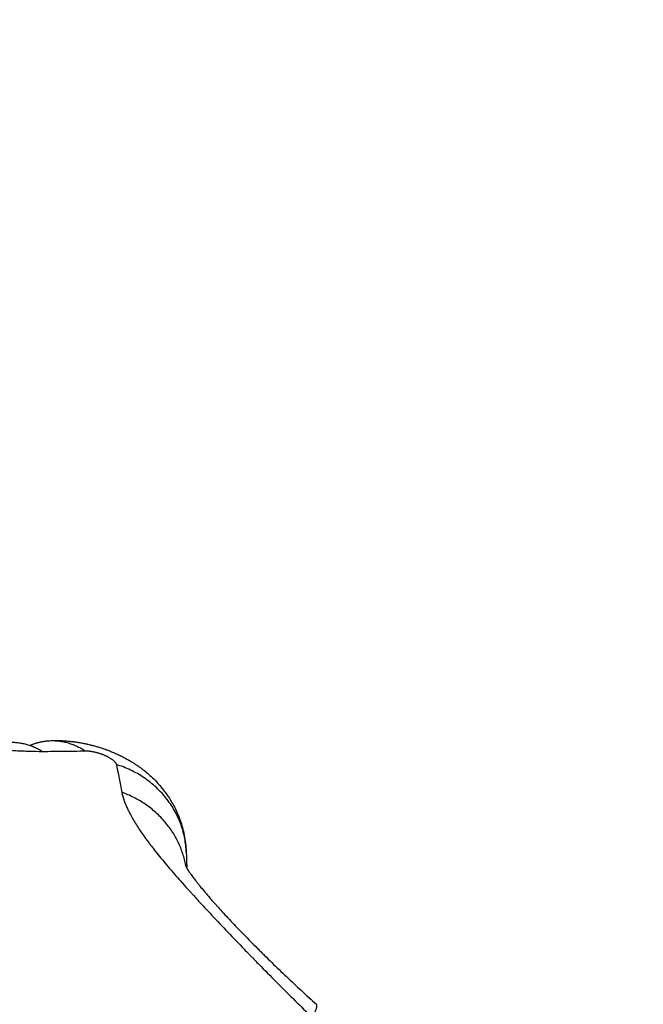
# Model space of a CAD drawing. Units: millimetres. Extents: x -0.2 to 13.3, y 0 to 16.3.
# Drawn here: x 3.3 to 3.3, y 6.2 to 6.2 of the extents above; entities that cross this region are included whole.
import ezdxf

# ---------------------------------------------------------------- set-up
doc = ezdxf.new("R2010")
doc.units = ezdxf.units.MM
doc.layers.add('DIASTASEIS', color=253, linetype='Continuous', lineweight=5)
doc.layers.add('Make2D$Visible$Curves', color=7, linetype='Continuous')
doc.layers.add('Make2D$Visible$Tangents', color=8, linetype='Continuous')
doc.styles.get("Standard").update_dxf_attribs({"font": 'ARIALN.TTF'})
doc.dimstyles.get("Standard").update_dxf_attribs({"dimtxt": 0.18, "dimasz": 0.15, "dimexe": 0.05, "dimexo": 0.0625, "dimgap": 0.09, "dimtad": 0, "dimtih": 1, "dimtoh": 1, "dimrnd": 0.05, "dimzin": 0, "dimdsep": 46, "dimtxsty": 'Standard', "dimblk": 'OBLIQUE', "dimcen": 0.09, "dimadec": 0, "dimazin": 0, "dimtfac": 1, "dimtofl": 0, "dimtmove": 0, "dimatfit": 3, "dimldrblk": 'OBLIQUE', "dimfxl": 1, "dimtolj": 1, "dimtzin": 0, "dimarcsym": 0})

# ---------------------------------------------------------------- blocks, each defined once
blk = doc.blocks.new('_Oblique')
at = {"color": 0, "linetype": 'ByBlock', "lineweight": -2}
blk.add_line((-0.5, -0.5), (0.5, 0.5), dxfattribs=at)
blk = doc.blocks.new('*D41')
at = {"layer": 'Defpoints', "color": 0}
for p in [(6.380467, 7.560548), (6.380467, 6.016007), (2.495051, 4.676127)]:
    blk.add_point(p, dxfattribs=at)
at = {"layer": 'DIASTASEIS', "color": 0, "lineweight": -2}
for p, q in [((2.495051, 4.738627), (2.495051, 7.610548)), ((6.380467, 6.078507), (6.380467, 7.610548)), ((2.495051, 7.560548), (4.156278, 7.560548)), ((6.380467, 7.560548), (4.719239, 7.560548))]:
    blk.add_line(p, q, dxfattribs=at)
at = {"layer": 'DIASTASEIS', "color": 0, "linetype": 'ByBlock', "lineweight": -2, "xscale": 0.15, "yscale": 0.15, "zscale": 0.15, "rotation": 180}
blk.add_blockref('_Oblique', (2.495051, 7.560548), dxfattribs=at)
at = {"layer": 'DIASTASEIS', "color": 0, "linetype": 'ByBlock', "lineweight": -2, "xscale": 0.15, "yscale": 0.15, "zscale": 0.15}
blk.add_blockref('_Oblique', (6.380467, 7.560548), dxfattribs=at)
at = {"layer": 'DIASTASEIS', "color": 0, "insert": (4.437759, 7.560548), "char_height": 0.18, "attachment_point": 5}
blk.add_mtext('\\A1;3.90', dxfattribs=at)
blk = doc.blocks.new('*D42')
at = {"layer": 'Defpoints', "color": 0}
for p in [(7.880467, 8.962815), (0.990569, 5.360362), (7.880467, 5.360362)]:
    blk.add_point(p, dxfattribs=at)
at = {"layer": 'DIASTASEIS', "color": 0, "lineweight": -2}
for p, q in [((0.990569, 5.422862), (0.990569, 9.012815)), ((7.880467, 5.422862), (7.880467, 9.012815)), ((0.990569, 8.962815), (4.153608, 8.962815)), ((7.880467, 8.962815), (4.717428, 8.962815))]:
    blk.add_line(p, q, dxfattribs=at)
at = {"layer": 'DIASTASEIS', "color": 0, "linetype": 'ByBlock', "lineweight": -2, "xscale": 0.15, "yscale": 0.15, "zscale": 0.15, "rotation": 180}
blk.add_blockref('_Oblique', (0.990569, 8.962815), dxfattribs=at)
at = {"layer": 'DIASTASEIS', "color": 0, "linetype": 'ByBlock', "lineweight": -2, "xscale": 0.15, "yscale": 0.15, "zscale": 0.15}
blk.add_blockref('_Oblique', (7.880467, 8.962815), dxfattribs=at)
at = {"layer": 'DIASTASEIS', "color": 0, "insert": (4.435518, 8.962815), "char_height": 0.18, "attachment_point": 5}
blk.add_mtext('\\A1;6.90', dxfattribs=at)
blk = doc.blocks.new('S-025')
at = {"layer": 'Make2D$Visible$Curves', "lineweight": -3}
for points, knots in [([(1751.627055, 5441.240951), (1751.627102, 5441.240979), (1751.62716, 5441.241015), (1751.62723, 5441.241061), (1751.627253, 5441.241077), (1751.627278, 5441.241093), (1751.627304, 5441.241111), (1751.627316, 5441.24112), (1751.62733, 5441.241129), (1751.627343, 5441.241138), (1751.627357, 5441.241148), (1751.62737, 5441.241157), (1751.627384, 5441.241167), (1751.627441, 5441.241207), (1751.627501, 5441.24125), (1751.627565, 5441.241298), (1751.627694, 5441.241393), (1751.627837, 5441.241505), (1751.627993, 5441.24163), (1751.628151, 5441.241758), (1751.628321, 5441.2419), (1751.6285, 5441.242054), (1751.628529, 5441.242079), (1751.628558, 5441.242104), (1751.628587, 5441.242129), (1751.62865, 5441.242184), (1751.628715, 5441.242241), (1751.62878, 5441.242299), (1751.628804, 5441.24232), (1751.628829, 5441.242342), (1751.628853, 5441.242363), (1751.628865, 5441.242374), (1751.628878, 5441.242385), (1751.62889, 5441.242396), (1751.628902, 5441.242407), (1751.628914, 5441.242418), (1751.628927, 5441.242429), (1751.628976, 5441.242473), (1751.629026, 5441.242518), (1751.629076, 5441.242563), (1751.629176, 5441.242654), (1751.629278, 5441.242748), (1751.629382, 5441.242843), (1751.629485, 5441.242939), (1751.62959, 5441.243037), (1751.629696, 5441.243137), (1751.62991, 5441.243338), (1751.630127, 5441.243546), (1751.630347, 5441.24376), (1751.630571, 5441.243978), (1751.630797, 5441.244201), (1751.631023, 5441.244428), (1751.631081, 5441.244485), (1751.631138, 5441.244543), (1751.631196, 5441.244601), (1751.631225, 5441.24463), (1751.631253, 5441.244659), (1751.631282, 5441.244688), (1751.631311, 5441.244717), (1751.63134, 5441.244746), (1751.631369, 5441.244776), (1751.631484, 5441.244892), (1751.631599, 5441.24501), (1751.631715, 5441.245128), (1751.631944, 5441.245364), (1751.632173, 5441.245602), (1751.632401, 5441.245842), (1751.632629, 5441.246082), (1751.632855, 5441.246323), (1751.63308, 5441.246565), (1751.633305, 5441.246808), (1751.633528, 5441.247052), (1751.633748, 5441.247296)], [4.17083, 4.17083, 4.17083, 4.17083, 4.847517, 4.847517, 4.847517, 5.076051, 5.076051, 5.076051, 5.190749, 5.190749, 5.190749, 5.305775, 5.305775, 5.305775, 5.76578, 5.76578, 5.76578, 6.688901, 6.688901, 6.688901, 7.626132, 7.626132, 7.626132, 7.776727, 7.776727, 7.776727, 8.103571, 8.103571, 8.103571, 8.224149, 8.224149, 8.224149, 8.28459, 8.28459, 8.28459, 8.345006, 8.345006, 8.345006, 8.586452, 8.586452, 8.586452, 9.068872, 9.068872, 9.068872, 9.551719, 9.551719, 9.551719, 10.523406, 10.523406, 10.523406, 11.508554, 11.508554, 11.508554, 11.757599, 11.757599, 11.757599, 11.882602, 11.882602, 11.882602, 12.007602, 12.007602, 12.007602, 12.506261, 12.506261, 12.506261, 13.499717, 13.499717, 13.499717, 14.491856, 14.491856, 14.491856, 15.486481, 15.486481, 15.486481, 15.486481]), ([(1751.620904, 5441.234308), (1751.620902, 5441.234347), (1751.6209, 5441.234385), (1751.620899, 5441.234424), (1751.620899, 5441.234442), (1751.620898, 5441.234461), (1751.620898, 5441.23448), (1751.620897, 5441.234499), (1751.620897, 5441.234517), (1751.620897, 5441.234536), (1751.620896, 5441.234607), (1751.620896, 5441.234679), (1751.620898, 5441.23475), (1751.620899, 5441.234818), (1751.620901, 5441.234887), (1751.620905, 5441.234955), (1751.620908, 5441.235021), (1751.620913, 5441.235086), (1751.620918, 5441.235152), (1751.620923, 5441.235216), (1751.620929, 5441.23528), (1751.620936, 5441.235345), (1751.62094, 5441.235376), (1751.620943, 5441.235408), (1751.620947, 5441.23544), (1751.620949, 5441.235455), (1751.620951, 5441.235471), (1751.620953, 5441.235487), (1751.620955, 5441.235503), (1751.620958, 5441.235518), (1751.62096, 5441.235534), (1751.620968, 5441.235596), (1751.620977, 5441.235658), (1751.620988, 5441.235719), (1751.620997, 5441.23578), (1751.621008, 5441.235841), (1751.62102, 5441.235902), (1751.621026, 5441.235932), (1751.621031, 5441.235963), (1751.62104, 5441.236006), (1751.621043, 5441.236021), (1751.621051, 5441.236055), (1751.621054, 5441.23607), (1751.621057, 5441.236084), (1751.621058, 5441.236089), (1751.621059, 5441.236094), (1751.621062, 5441.236109), (1751.621064, 5441.236119), (1751.62107, 5441.236143), (1751.621073, 5441.236158), (1751.621084, 5441.236205), (1751.621091, 5441.236235), (1751.621098, 5441.236266), (1751.621102, 5441.236281), (1751.621106, 5441.236296), (1751.62111, 5441.236311), (1751.621113, 5441.236327), (1751.621117, 5441.236342), (1751.621121, 5441.236357), (1751.621129, 5441.236387), (1751.621137, 5441.236418), (1751.621145, 5441.236448), (1751.621161, 5441.236509), (1751.621178, 5441.23657), (1751.621196, 5441.23663), (1751.621215, 5441.236691), (1751.621233, 5441.236752), (1751.621253, 5441.236813), (1751.621273, 5441.236875), (1751.621294, 5441.236937), (1751.621316, 5441.236998), (1751.621322, 5441.237014), (1751.621327, 5441.23703), (1751.621333, 5441.237045), (1751.621339, 5441.237061), (1751.621344, 5441.237077), (1751.62135, 5441.237092), (1751.621362, 5441.237124), (1751.621373, 5441.237155), (1751.621386, 5441.237186), (1751.62141, 5441.23725), (1751.621435, 5441.237313), (1751.621462, 5441.237376), (1751.621488, 5441.23744), (1751.621516, 5441.237504), (1751.621545, 5441.237568), (1751.621575, 5441.237634), (1751.621606, 5441.2377), (1751.621638, 5441.237765), (1751.621642, 5441.237773), (1751.621646, 5441.237782), (1751.621651, 5441.23779), (1751.621655, 5441.237799), (1751.621659, 5441.237807), (1751.621663, 5441.237815), (1751.621672, 5441.237832), (1751.62168, 5441.237849), (1751.621689, 5441.237866), (1751.621706, 5441.2379), (1751.621724, 5441.237934), (1751.621742, 5441.237967), (1751.621779, 5441.238037), (1751.621817, 5441.238105), (1751.621857, 5441.238173), (1751.621898, 5441.238244), (1751.621941, 5441.238315), (1751.621985, 5441.238385), (1751.622032, 5441.238459), (1751.622081, 5441.238532), (1751.622131, 5441.238605), (1751.622158, 5441.238643), (1751.622185, 5441.238681), (1751.622212, 5441.238719), (1751.622227, 5441.238738), (1751.622241, 5441.238758), (1751.622255, 5441.238777), (1751.62227, 5441.238797), (1751.622285, 5441.238816), (1751.6223, 5441.238836), (1751.622362, 5441.238917), (1751.622427, 5441.238997), (1751.622493, 5441.239075), (1751.622561, 5441.239154), (1751.62263, 5441.239231), (1751.622702, 5441.239306), (1751.622708, 5441.239312), (1751.622713, 5441.239318), (1751.622719, 5441.239324), (1751.622806, 5441.239414), (1751.622895, 5441.239501), (1751.622987, 5441.239585), (1751.623092, 5441.23968), (1751.6232, 5441.239771), (1751.623312, 5441.239858), (1751.623343, 5441.239882), (1751.623374, 5441.239905), (1751.623404, 5441.239928), (1751.623437, 5441.239952), (1751.623469, 5441.239975), (1751.623502, 5441.239998), (1751.62357, 5441.240047), (1751.623639, 5441.240094), (1751.62371, 5441.240139), (1751.623866, 5441.240239), (1751.624028, 5441.240331), (1751.624194, 5441.240414), (1751.624385, 5441.24051), (1751.624582, 5441.240594), (1751.624784, 5441.240665), (1751.625015, 5441.240748), (1751.625253, 5441.240813), (1751.625494, 5441.240862), (1751.625767, 5441.240917), (1751.626045, 5441.24095), (1751.626324, 5441.24096)], [0, 0, 0, 0, 0.11778, 0.11778, 0.11778, 0.175355, 0.175355, 0.175355, 0.23203, 0.23203, 0.23203, 0.45085, 0.45085, 0.45085, 0.65953, 0.65953, 0.65953, 0.860897, 0.860897, 0.860897, 1.057356, 1.057356, 1.057356, 1.154421, 1.154421, 1.154421, 1.20274, 1.20274, 1.20274, 1.250776, 1.250776, 1.250776, 1.440492, 1.440492, 1.440492, 1.627722, 1.627722, 1.627722, 1.726442, 1.726442, 1.770324, 1.770324, 1.814242, 1.814242, 1.814242, 1.832082, 1.832082, 1.867796, 1.867796, 1.915512, 1.915512, 2.001826, 2.001826, 2.001826, 2.049035, 2.049035, 2.049035, 2.096206, 2.096206, 2.096206, 2.19051, 2.19051, 2.19051, 2.379747, 2.379747, 2.379747, 2.571327, 2.571327, 2.571327, 2.767209, 2.767209, 2.767209, 2.817088, 2.817088, 2.817088, 2.867162, 2.867162, 2.867162, 2.967808, 2.967808, 2.967808, 3.172053, 3.172053, 3.172053, 3.382208, 3.382208, 3.382208, 3.601007, 3.601007, 3.601007, 3.629122, 3.629122, 3.629122, 3.657421, 3.657421, 3.657421, 3.714348, 3.714348, 3.714348, 3.829548, 3.829548, 3.829548, 4.066838, 4.066838, 4.066838, 4.316522, 4.316522, 4.316522, 4.583278, 4.583278, 4.583278, 4.724867, 4.724867, 4.724867, 4.797852, 4.797852, 4.797852, 4.872042, 4.872042, 4.872042, 5.182995, 5.182995, 5.182995, 5.497544, 5.497544, 5.497544, 5.522475, 5.522475, 5.522475, 5.900038, 5.900038, 5.900038, 6.327958, 6.327958, 6.327958, 6.444541, 6.444541, 6.444541, 6.565195, 6.565195, 6.565195, 6.818293, 6.818293, 6.818293, 7.378323, 7.378323, 7.378323, 8.022408, 8.022408, 8.022408, 8.762813, 8.762813, 8.762813, 9.603027, 9.603027, 9.603027, 9.603027]), ([(1751.626324, 5441.24096), (1751.626379, 5441.240962), (1751.626433, 5441.240964), (1751.626487, 5441.240966), (1751.626541, 5441.240968), (1751.626595, 5441.24097), (1751.626649, 5441.240972), (1751.626756, 5441.240976), (1751.626864, 5441.240979), (1751.626971, 5441.240983), (1751.62702, 5441.240985), (1751.627069, 5441.240987), (1751.627117, 5441.240989)], [0, 0, 0, 0, 0.462097, 0.462097, 0.462097, 0.924201, 0.924201, 0.924201, 1.848442, 1.848442, 1.848442, 2.2686, 2.2686, 2.2686, 2.2686]), ([(1751.621423, 5441.233962), (1751.621423, 5441.234136), (1751.621422, 5441.234309), (1751.621421, 5441.23457), (1751.62142, 5441.234657), (1751.621418, 5441.23483), (1751.621418, 5441.234917), (1751.621413, 5441.235351), (1751.621407, 5441.235698), (1751.621398, 5441.236046)], [-0.003061601, -0.003061601, -0.003061601, -0.003061601, -0.002296201, -0.002296201, -0.001913501, -0.001913501, -0.001530801, -0.001530801, 0, 0, 0, 0])]:
    blk.add_open_spline(points, degree=3, knots=knots, dxfattribs=at)
for points, weights in [([(1751.620904, 5441.234308), (1751.620859, 5441.235215), (1751.621398, 5441.236046)], [1, 0.970547491233, 1]), ([(1751.621132, 5441.233346), (1751.620929, 5441.233814), (1751.620904, 5441.234308)], [0.956150909943, 0.96900129278, 1]), ([(1751.620977, 5441.232357), (1751.620955, 5441.233194), (1751.621423, 5441.233962)], [1, 0.975307463586, 1])]:
    blk.add_rational_spline(points, weights, degree=2, dxfattribs=at)
at = {"layer": 'Make2D$Visible$Tangents', "lineweight": -3}
for points, weights in [([(1751.634383, 5441.247092), (1751.633846, 5441.247404), (1751.633748, 5441.247296)], [1, 0.929493216766, 0.919836733858]), ([(1751.626324, 5441.24096), (1751.623084, 5441.240843), (1751.622064, 5441.237559)], [1, 0.821883079741, 1]), ([(1751.627054, 5441.24095), (1751.624388, 5441.240509), (1751.623418, 5441.237826)], [0.968441713353, 0.852740411732, 1])]:
    blk.add_rational_spline(points, weights, degree=2, dxfattribs=at)
for points, knots in [([(1751.623418, 5441.237826), (1751.62355, 5441.237852), (1751.623686, 5441.23789), (1751.623898, 5441.237964), (1751.623971, 5441.237991), (1751.624063, 5441.238029), (1751.624082, 5441.238037), (1751.624119, 5441.238053), (1751.624138, 5441.238061), (1751.624194, 5441.238086), (1751.624232, 5441.238104), (1751.624424, 5441.238195), (1751.624583, 5441.23828), (1751.624915, 5441.238473), (1751.625088, 5441.238582), (1751.625449, 5441.238826), (1751.625638, 5441.238961), (1751.625886, 5441.239147), (1751.625937, 5441.239185), (1751.626013, 5441.239243), (1751.626039, 5441.239263), (1751.62609, 5441.239302), (1751.626116, 5441.239323), (1751.626246, 5441.239424), (1751.626352, 5441.239508), (1751.626676, 5441.23977), (1751.626899, 5441.239956), (1751.627361, 5441.24035), (1751.6276, 5441.240559), (1751.627972, 5441.24089), (1751.628098, 5441.241003), (1751.628259, 5441.241148), (1751.628291, 5441.241177), (1751.62834, 5441.241221), (1751.628356, 5441.241236), (1751.628389, 5441.241266), (1751.628405, 5441.24128), (1751.628486, 5441.241354), (1751.628552, 5441.241414), (1751.628748, 5441.241594), (1751.62888, 5441.241716), (1751.629146, 5441.241962), (1751.629279, 5441.242086), (1751.629683, 5441.242464), (1751.629956, 5441.242721), (1751.630507, 5441.243246), (1751.630786, 5441.243513), (1751.631138, 5441.243853), (1751.631209, 5441.243922), (1751.631315, 5441.244024), (1751.63135, 5441.244059), (1751.631421, 5441.244128), (1751.631456, 5441.244162), (1751.631633, 5441.244334), (1751.631774, 5441.244472), (1751.632195, 5441.244885), (1751.632474, 5441.24516), (1751.633027, 5441.245711), (1751.633302, 5441.245987), (1751.633846, 5441.246539), (1751.634116, 5441.246816), (1751.634383, 5441.247092)], [-0.01685022, -0.01685022, -0.01685022, -0.01685022, -0.01579708, -0.01579708, -0.01527051, -0.01527051, -0.01513887, -0.01513887, -0.01500722, -0.01500722, -0.01474394, -0.01474394, -0.0136908, -0.0136908, -0.01263766, -0.01263766, -0.01158452, -0.01158452, -0.01132124, -0.01132124, -0.0111896, -0.0111896, -0.01105795, -0.01105795, -0.01053139, -0.01053139, -0.00947825, -0.00947825, -0.00842511, -0.00842511, -0.00789854, -0.00789854, -0.0077669, -0.0077669, -0.00770108, -0.00770108, -0.00763525, -0.00763525, -0.00737197, -0.00737197, -0.0068454, -0.0068454, -0.00631883, -0.00631883, -0.00526569, -0.00526569, -0.00421255, -0.00421255, -0.00394927, -0.00394927, -0.00381763, -0.00381763, -0.00368598, -0.00368598, -0.00315942, -0.00315942, -0.00210628, -0.00210628, -0.00105314, -0.00105314, 0, 0, 0, 0]), ([(1751.622064, 5441.237559), (1751.62212, 5441.23757), (1751.622176, 5441.237581), (1751.622288, 5441.237603), (1751.622345, 5441.237614), (1751.622513, 5441.237646), (1751.622626, 5441.237669), (1751.622964, 5441.237735), (1751.62319, 5441.23778), (1751.623418, 5441.237826)], [-0.003697313, -0.003697313, -0.003697313, -0.003697313, -0.003235149, -0.003235149, -0.002772985, -0.002772985, -0.001848657, -0.001848657, 0, 0, 0, 0]), ([(1751.621398, 5441.236046), (1751.621398, 5441.236053), (1751.621398, 5441.236061), (1751.621398, 5441.236072), (1751.621398, 5441.236076), (1751.621398, 5441.236083), (1751.621398, 5441.236087), (1751.621398, 5441.236106), (1751.621399, 5441.236122), (1751.621401, 5441.236154), (1751.621402, 5441.236171), (1751.621404, 5441.236204), (1751.621406, 5441.236222), (1751.62141, 5441.236257), (1751.621412, 5441.236275), (1751.621416, 5441.236302), (1751.621417, 5441.236312), (1751.621419, 5441.236326), (1751.62142, 5441.236331), (1751.621421, 5441.23634), (1751.621422, 5441.236345), (1751.621426, 5441.236369), (1751.621429, 5441.236388), (1751.621437, 5441.236427), (1751.621441, 5441.236447), (1751.62145, 5441.236487), (1751.621454, 5441.236507), (1751.621464, 5441.236549), (1751.621469, 5441.236569), (1751.621476, 5441.236596), (1751.621478, 5441.236601), (1751.621481, 5441.236612), (1751.621482, 5441.236617), (1751.621486, 5441.236633), (1751.621489, 5441.236643), (1751.621499, 5441.236675), (1751.621505, 5441.236696), (1751.621518, 5441.236739), (1751.621525, 5441.23676), (1751.62154, 5441.236803), (1751.621548, 5441.236824), (1751.621558, 5441.236851), (1751.62156, 5441.236856), (1751.621564, 5441.236867), (1751.621566, 5441.236872), (1751.621572, 5441.236888), (1751.621576, 5441.236898), (1751.621588, 5441.23693), (1751.621597, 5441.236951), (1751.621614, 5441.236992), (1751.621623, 5441.237012), (1751.621642, 5441.237052), (1751.621651, 5441.237072), (1751.621662, 5441.237094), (1751.621663, 5441.237096), (1751.621666, 5441.237101), (1751.621667, 5441.237104), (1751.621671, 5441.237111), (1751.621673, 5441.237116), (1751.62168, 5441.23713), (1751.621685, 5441.23714), (1751.6217, 5441.237168), (1751.62171, 5441.237186), (1751.62173, 5441.237221), (1751.62174, 5441.237238), (1751.621761, 5441.237271), (1751.621771, 5441.237287), (1751.621786, 5441.23731), (1751.621791, 5441.237318), (1751.621799, 5441.237329), (1751.621802, 5441.237333), (1751.621807, 5441.23734), (1751.62181, 5441.237343), (1751.621823, 5441.237361), (1751.621833, 5441.237375), (1751.621853, 5441.2374), (1751.621863, 5441.237412), (1751.621883, 5441.237435), (1751.621893, 5441.237446), (1751.621913, 5441.237466), (1751.621923, 5441.237475), (1751.621935, 5441.237486), (1751.621937, 5441.237488), (1751.621942, 5441.237492), (1751.621944, 5441.237494), (1751.621952, 5441.2375), (1751.621956, 5441.237504), (1751.62197, 5441.237515), (1751.621979, 5441.237521), (1751.621997, 5441.237533), (1751.622006, 5441.237537), (1751.622023, 5441.237546), (1751.622032, 5441.23755), (1751.622048, 5441.237555), (1751.622056, 5441.237558), (1751.622064, 5441.237559)], [-0.00202359, -0.00202359, -0.00202359, -0.00202359, -0.001991971, -0.001991971, -0.001976162, -0.001976162, -0.001960352, -0.001960352, -0.001897115, -0.001897115, -0.001833878, -0.001833878, -0.001770641, -0.001770641, -0.001707404, -0.001707404, -0.001675785, -0.001675785, -0.001659976, -0.001659976, -0.001644167, -0.001644167, -0.001580929, -0.001580929, -0.001517692, -0.001517692, -0.001454455, -0.001454455, -0.001391218, -0.001391218, -0.001375409, -0.001375409, -0.001359599, -0.001359599, -0.001327981, -0.001327981, -0.001264743, -0.001264743, -0.001201506, -0.001201506, -0.001138269, -0.001138269, -0.00112246, -0.00112246, -0.001106651, -0.001106651, -0.001075032, -0.001075032, -0.001011795, -0.001011795, -0.000948558, -0.000948558, -0.00088532, -0.00088532, -0.000877416, -0.000877416, -0.000869511, -0.000869511, -0.000853702, -0.000853702, -0.000822083, -0.000822083, -0.000758846, -0.000758846, -0.000695609, -0.000695609, -0.000632372, -0.000632372, -0.000600753, -0.000600753, -0.000584944, -0.000584944, -0.000569135, -0.000569135, -0.000505897, -0.000505897, -0.00044266, -0.00044266, -0.000379423, -0.000379423, -0.000316186, -0.000316186, -0.000300377, -0.000300377, -0.000284567, -0.000284567, -0.000252949, -0.000252949, -0.000189712, -0.000189712, -0.000126474, -0.000126474, -0.000063237, -0.000063237, 0, 0, 0, 0]), ([(1751.61607, 5441.210091), (1751.616138, 5441.210214), (1751.616206, 5441.210345), (1751.616309, 5441.210551), (1751.616343, 5441.210621), (1751.616395, 5441.21073), (1751.616412, 5441.210766), (1751.616447, 5441.21084), (1751.616464, 5441.210878), (1751.616551, 5441.211067), (1751.61662, 5441.211225), (1751.616759, 5441.211554), (1751.616829, 5441.211726), (1751.616969, 5441.212084), (1751.61704, 5441.212269), (1751.617181, 5441.212656), (1751.617252, 5441.212856), (1751.617342, 5441.213117), (1751.61736, 5441.21317), (1751.617387, 5441.213249), (1751.617396, 5441.213276), (1751.617414, 5441.21333), (1751.617423, 5441.213357), (1751.617468, 5441.213492), (1751.617504, 5441.213601), (1751.617612, 5441.213935), (1751.617684, 5441.214163), (1751.617792, 5441.214515), (1751.617828, 5441.214634), (1751.6179, 5441.214875), (1751.617936, 5441.214997), (1751.618044, 5441.215368), (1751.618117, 5441.215622), (1751.618226, 5441.216013), (1751.618262, 5441.216145), (1751.618317, 5441.216346), (1751.618335, 5441.216413), (1751.618372, 5441.216549), (1751.61839, 5441.216617), (1751.618482, 5441.216959), (1751.618554, 5441.217236), (1751.618698, 5441.217798), (1751.61877, 5441.218082), (1751.618913, 5441.218659), (1751.618984, 5441.218951), (1751.619125, 5441.219543), (1751.619196, 5441.219843), (1751.619284, 5441.220224), (1751.619301, 5441.2203), (1751.619328, 5441.220415), (1751.619336, 5441.220453), (1751.619354, 5441.220529), (1751.619362, 5441.220568), (1751.619406, 5441.220759), (1751.61944, 5441.220912), (1751.619543, 5441.221371), (1751.61961, 5441.221677), (1751.619743, 5441.222288), (1751.619808, 5441.222593), (1751.619936, 5441.223203), (1751.619999, 5441.223508), (1751.620091, 5441.223965), (1751.620122, 5441.224117), (1751.620167, 5441.224345), (1751.620182, 5441.224421), (1751.620205, 5441.224535), (1751.620212, 5441.224573), (1751.620227, 5441.224649), (1751.620235, 5441.224687), (1751.620301, 5441.225027), (1751.620358, 5441.225326), (1751.620469, 5441.225916), (1751.620522, 5441.226208), (1751.620626, 5441.226785), (1751.620675, 5441.22707), (1751.620771, 5441.227633), (1751.620817, 5441.227912), (1751.620905, 5441.228463), (1751.620946, 5441.228735), (1751.620991, 5441.229038), (1751.620996, 5441.229072), (1751.621006, 5441.229139), (1751.621011, 5441.229172), (1751.621025, 5441.229272), (1751.621034, 5441.229339), (1751.621062, 5441.229537), (1751.62108, 5441.229668), (1751.621132, 5441.230057), (1751.621164, 5441.230311), (1751.621223, 5441.23081), (1751.62125, 5441.231054), (1751.621298, 5441.231534), (1751.62132, 5441.23177), (1751.621357, 5441.232232), (1751.621373, 5441.232459), (1751.621392, 5441.232792), (1751.621397, 5441.232902), (1751.621407, 5441.23312), (1751.621411, 5441.233228), (1751.62142, 5441.233548), (1751.621424, 5441.233757), (1751.621423, 5441.233962)], [-0.02855279, -0.02855279, -0.02855279, -0.02855279, -0.02766052, -0.02766052, -0.02721438, -0.02721438, -0.02699131, -0.02699131, -0.02676824, -0.02676824, -0.02587597, -0.02587597, -0.0249837, -0.0249837, -0.02409142, -0.02409142, -0.02319915, -0.02319915, -0.02297608, -0.02297608, -0.02286454, -0.02286454, -0.02275301, -0.02275301, -0.02230687, -0.02230687, -0.0214146, -0.0214146, -0.02096846, -0.02096846, -0.02052232, -0.02052232, -0.01963005, -0.01963005, -0.01918391, -0.01918391, -0.01896084, -0.01896084, -0.01873777, -0.01873777, -0.0178455, -0.0178455, -0.01695322, -0.01695322, -0.01606095, -0.01606095, -0.01516867, -0.01516867, -0.0149456, -0.0149456, -0.01483407, -0.01483407, -0.01472253, -0.01472253, -0.0142764, -0.0142764, -0.01338412, -0.01338412, -0.01249185, -0.01249185, -0.01159957, -0.01159957, -0.01115344, -0.01115344, -0.01093037, -0.01093037, -0.01081883, -0.01081883, -0.0107073, -0.0107073, -0.00981502, -0.00981502, -0.00892275, -0.00892275, -0.00803047, -0.00803047, -0.0071382, -0.0071382, -0.00624592, -0.00624592, -0.00613439, -0.00613439, -0.00602286, -0.00602286, -0.00579979, -0.00579979, -0.00535365, -0.00535365, -0.00446137, -0.00446137, -0.0035691, -0.0035691, -0.00267682, -0.00267682, -0.00178455, -0.00178455, -0.00133841, -0.00133841, -0.00089227, -0.00089227, 0, 0, 0, 0])]:
    blk.add_open_spline(points, degree=3, knots=knots, dxfattribs=at)
blk = doc.blocks.new('S025')
at = {"rotation": 270}
blk.add_blockref('S-025', (-3669.465611, 7190.619962), dxfattribs=at)

msp = doc.modelspace()

# ---------------------------------------------------------------- block references
msp.add_blockref('S025', (-1768.482608, -5432.809772))

# ---------------------------------------------------------------- dimensions: what is measured, and where the dimension line sits
at = {"layer": 'DIASTASEIS'}
for base, p1, p2, picture, middle in [((7.880467, 8.962815), (0.990569, 5.360362), (7.880467, 5.360362), '*D42', (4.435518, 8.962815)), ((6.380467, 7.560548), (2.495051, 4.676127), (6.380467, 6.016007), '*D41', (4.437759, 7.560548))]:
    dim = msp.add_linear_dim(base=base, p1=p1, p2=p2, dimstyle='Standard', dxfattribs=at)
    dim.commit()
    dim.dimension.update_dxf_attribs({"geometry": picture, "text_midpoint": middle})

doc.saveas('drawing.dxf')
